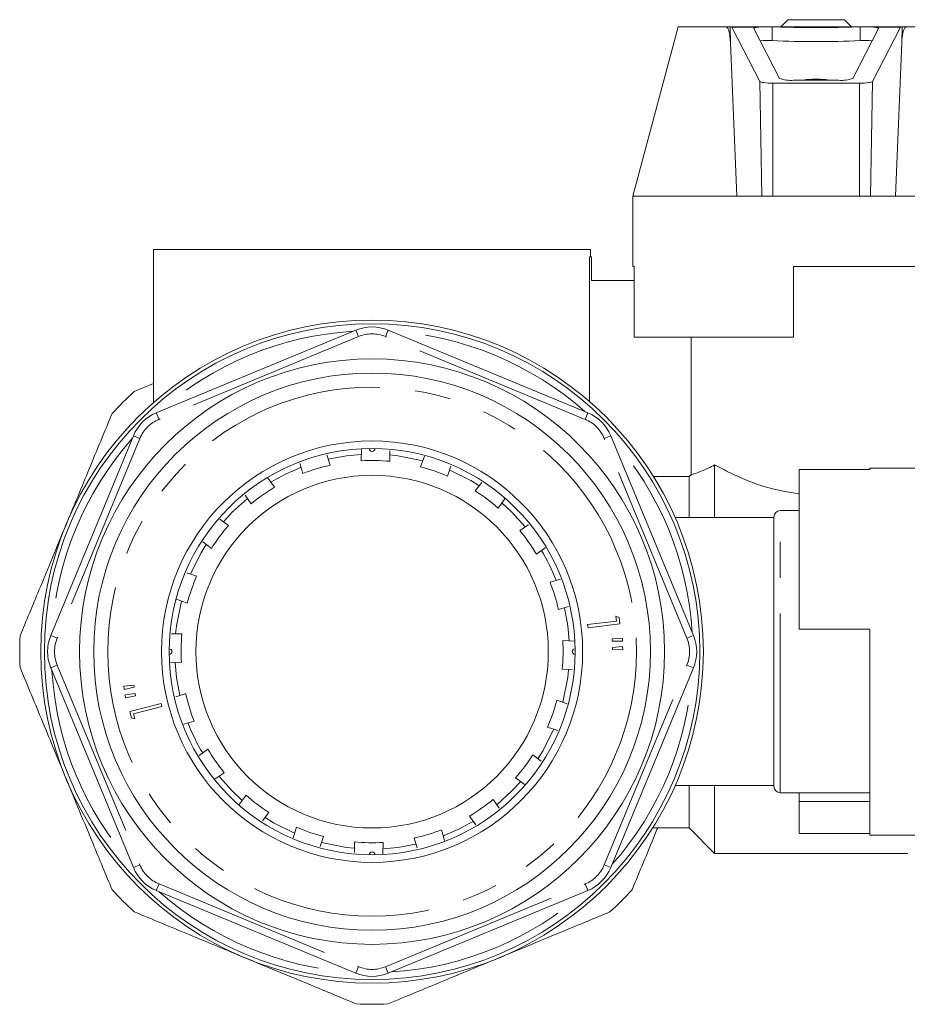
# Model space of a CAD drawing. Units: millimetres. Extents: x 140 to 267, y 70 to 241.
# Drawn here: x 218 to 250, y 206 to 241 of the extents above; entities that cross this region are included whole.
import ezdxf

# ---------------------------------------------------------------- set-up
doc = ezdxf.new("R2010")
doc.units = ezdxf.units.MM
doc.linetypes.add('PHANTOM', pattern=[12.7, 6.35, -1.27, 1.27, -1.27, 1.27, -1.27])

msp = doc.modelspace()

# ---------------------------------------------------------------- linework, layer by layer
at = {"color": 7, "linetype": 'Continuous', "lineweight": 15}
for p, q in [((245.475, 240.882), (245.225, 240.632)), ((245.475, 240.882), (247.475, 240.882)), ((247.725, 240.632), (247.475, 240.882)), ((241.583, 240.632), (239.975, 234.632)), ((241.583, 240.632), (243.258, 240.632)), ((243.258, 240.632), (243.428, 240.632)), ((243.428, 240.632), (243.473, 240.632)), ((243.473, 240.632), (249.478, 240.632)), ((243.483, 240.622), (244.477, 238.693)), ((244.265, 240.564), (245.173, 238.801)), ((245.223, 240.622), (244.919, 240.631)), ((248.031, 240.631), (247.728, 240.622)), ((247.778, 238.801), (248.686, 240.564)), ((248.474, 238.693), (249.468, 240.622)), ((249.478, 240.632), (249.522, 240.632)), ((249.522, 240.632), (249.692, 240.632)), ((249.692, 240.632), (251.368, 240.632)), ((243.662, 234.632), (243.438, 240.066)), ((249.513, 240.066), (249.289, 234.632)), ((245.672, 238.736), (247.279, 238.736)), ((244.942, 238.632), (248.009, 238.632)), ((239.975, 234.632), (239.975, 232.132)), ((239.975, 234.632), (243.662, 234.632)), ((243.662, 234.632), (244.547, 234.632)), ((244.547, 234.632), (244.942, 234.632)), ((244.942, 234.632), (248.009, 234.632)), ((248.009, 234.632), (248.403, 234.632)), ((248.403, 234.632), (249.289, 234.632)), ((249.289, 234.632), (252.975, 234.632)), ((222.975, 232.732), (222.975, 227.314)), ((222.975, 232.732), (230.725, 232.732)), ((230.725, 232.732), (238.475, 232.732)), ((238.439, 232.482), (238.439, 227.346)), ((238.511, 232.482), (238.439, 232.482)), ((238.475, 232.482), (238.475, 232.732)), ((238.511, 232.482), (238.511, 231.632)), ((240.025, 232.132), (239.975, 232.132)), ((240.025, 232.132), (240.025, 229.632)), ((252.975, 232.132), (245.675, 232.132)), ((245.675, 232.132), (245.675, 229.632)), ((238.511, 231.632), (240.025, 231.632)), ((223.072, 226.947), (230.151, 229.88)), ((231.299, 229.88), (238.379, 226.947)), ((240.025, 229.632), (245.675, 229.632)), ((242.038, 229.632), (242.038, 224.75)), ((222.975, 227.99), (222.289, 227.706)), ((219.327, 219.056), (222.26, 226.136)), ((239.191, 226.136), (242.123, 219.056)), ((229.118, 225.458), (229.236, 225.091)), ((230.335, 225.246), (230.348, 225.651)), ((231.352, 225.596), (231.351, 225.228)), ((228.264, 224.794), (228.16, 225.154)), ((232.444, 225.035), (232.58, 225.412)), ((233.522, 225.059), (233.405, 224.704)), ((242.875, 223.232), (242.875, 225.103)), ((245.875, 224.933), (245.875, 219.282)), ((248.375, 224.933), (245.875, 224.933)), ((250.875, 224.982), (248.375, 224.982)), ((248.375, 224.933), (248.375, 224.982)), ((227.017, 224.653), (227.267, 224.308)), ((234.385, 224.183), (234.614, 224.478)), ((241.975, 224.687), (240.704, 224.687)), ((242.038, 224.75), (241.975, 224.687)), ((241.975, 223.232), (241.975, 224.687)), ((226.434, 223.725), (226.228, 224.029)), ((235.435, 223.897), (235.197, 223.572)), ((245.875, 223.482), (245.2, 223.482)), ((225.324, 223.181), (225.636, 222.954)), ((244.975, 223.232), (241.472, 223.232)), ((244.975, 213.707), (244.975, 223.257)), ((235.968, 222.773), (236.272, 222.98)), ((225.024, 222.142), (224.721, 222.377)), ((236.878, 222.177), (236.551, 221.941)), ((224.153, 221.277), (224.503, 221.162)), ((237.038, 220.943), (237.408, 221.051)), ((224.172, 220.201), (223.775, 220.344)), ((237.69, 220.086), (237.335, 219.971)), ((238.371, 219.443), (239.393, 219.567)), ((239.371, 219.744), (239.49, 219.69)), ((239.393, 219.567), (239.371, 219.744)), ((239.49, 219.69), (239.517, 219.467)), ((238.384, 219.33), (238.371, 219.443)), ((239.517, 219.467), (238.384, 219.33)), ((248.375, 219.282), (245.875, 219.282)), ((248.375, 211.982), (248.375, 219.282)), ((223.607, 219.109), (223.979, 219.108)), ((237.489, 218.872), (237.914, 218.859)), ((239.242, 218.936), (239.602, 218.963)), ((239.244, 218.855), (239.242, 218.936)), ((239.605, 218.848), (239.244, 218.855)), ((239.602, 218.963), (239.605, 218.848)), ((239.25, 218.634), (239.61, 218.661)), ((239.253, 218.553), (239.25, 218.634)), ((239.613, 218.546), (239.253, 218.553)), ((239.61, 218.661), (239.613, 218.546)), ((222.26, 210.828), (219.327, 217.908)), ((223.962, 218.092), (223.546, 218.105)), ((237.839, 217.855), (237.471, 217.856)), ((242.123, 217.908), (239.191, 210.828)), ((221.916, 217.257), (222.276, 217.298)), ((221.935, 217.143), (221.916, 217.257)), ((222.289, 217.218), (221.935, 217.143)), ((222.276, 217.298), (222.289, 217.218)), ((221.966, 216.957), (222.325, 216.999)), ((221.984, 216.844), (221.966, 216.957)), ((222.338, 216.919), (221.984, 216.844)), ((222.325, 216.999), (222.338, 216.919)), ((223.766, 216.88), (224.116, 216.993)), ((237.279, 216.763), (237.641, 216.632)), ((222.129, 216.36), (223.241, 216.646)), ((223.27, 216.535), (222.267, 216.278)), ((223.241, 216.646), (223.27, 216.535)), ((222.186, 216.142), (222.129, 216.36)), ((222.312, 216.103), (222.186, 216.142)), ((222.267, 216.278), (222.312, 216.103)), ((224.413, 216.021), (224.004, 215.902)), ((237.313, 215.682), (236.948, 215.802)), ((224.596, 214.804), (224.9, 215.023)), ((236.427, 214.822), (236.717, 214.597)), ((225.483, 214.191), (225.164, 213.975)), ((236.158, 213.76), (235.815, 214.01)), ((241.472, 213.732), (244.975, 213.732)), ((241.975, 212.232), (241.975, 213.732)), ((242.875, 211.332), (242.875, 213.732)), ((226.015, 213.065), (226.254, 213.392)), ((235.017, 213.239), (235.227, 212.93)), ((245.2, 213.482), (248.375, 213.482)), ((245.875, 213.482), (245.875, 213.167)), ((245.875, 213.167), (248.375, 213.167)), ((245.875, 213.167), (245.875, 212.031)), ((227.065, 212.781), (226.84, 212.49)), ((234.41, 212.343), (234.184, 212.656)), ((227.92, 211.879), (228.045, 212.26)), ((240.675, 212.232), (241.975, 212.232)), ((241.975, 212.232), (242.875, 211.332)), ((229.006, 211.929), (228.88, 211.577)), ((232.327, 211.523), (232.215, 211.873)), ((233.187, 212.17), (233.299, 211.783)), ((248.375, 212.031), (245.875, 212.031)), ((248.375, 211.982), (250.875, 211.982)), ((230.098, 211.363), (230.099, 211.736)), ((231.116, 211.718), (231.103, 211.316)), ((242.875, 211.332), (249.725, 211.332)), ((230.151, 207.084), (223.072, 210.017)), ((238.379, 210.017), (231.299, 207.084))]:
    msp.add_line(p, q, dxfattribs=at)
at = {"color": 8, "linetype": 'PHANTOM', "lineweight": 0}
for p, q in [((243.438, 240.066), (243.428, 240.632)), ((244.446, 240.622), (243.483, 240.622)), ((244.919, 240.139), (244.919, 240.631)), ((247.728, 240.622), (245.223, 240.622)), ((248.031, 240.139), (248.031, 240.631)), ((249.468, 240.622), (248.505, 240.622)), ((249.513, 240.066), (249.522, 240.632)), ((244.547, 234.632), (244.477, 238.693)), ((244.942, 234.632), (244.942, 238.632)), ((248.009, 234.632), (248.009, 238.632)), ((248.403, 234.632), (248.474, 238.693)), ((230.247, 229.649), (223.167, 226.716)), ((230.151, 229.88), (230.247, 229.649)), ((231.299, 229.88), (231.204, 229.649)), ((238.283, 226.716), (231.204, 229.649)), ((223.167, 226.716), (223.072, 226.947)), ((238.379, 226.947), (238.283, 226.716)), ((222.491, 226.04), (219.558, 218.96)), ((222.491, 226.04), (222.26, 226.136)), ((239.191, 226.136), (238.96, 226.04)), ((241.892, 218.96), (238.96, 226.04)), ((245.2, 213.482), (245.2, 223.482)), ((219.558, 218.96), (219.327, 219.056)), ((242.123, 219.056), (241.892, 218.96)), ((219.558, 218.004), (219.327, 217.908)), ((219.558, 218.004), (222.491, 210.924)), ((238.96, 210.924), (241.892, 218.004)), ((242.123, 217.908), (241.892, 218.004)), ((222.491, 210.924), (222.26, 210.828)), ((239.191, 210.828), (238.96, 210.924)), ((223.167, 210.247), (223.072, 210.017)), ((223.167, 210.247), (230.247, 207.315)), ((231.204, 207.315), (238.283, 210.247)), ((238.379, 210.017), (238.283, 210.247)), ((230.247, 207.315), (230.151, 207.084)), ((231.204, 207.315), (231.299, 207.084))]:
    msp.add_line(p, q, dxfattribs=at)
at = {"color": 7, "linetype": 'Continuous', "lineweight": 15, "flags": 128}
for points in [[(244.265, 240.564), (244.264, 240.572), (244.271, 240.58), (244.284, 240.588), (244.304, 240.596), (244.331, 240.603), (244.364, 240.61), (244.403, 240.617), (244.446, 240.622)], [(248.686, 240.564), (248.686, 240.572), (248.68, 240.58), (248.667, 240.588), (248.646, 240.596), (248.62, 240.603), (248.587, 240.61), (248.548, 240.617), (248.505, 240.622)], [(229.172, 225.307), (229.812, 225.422), (230.337, 225.471)], [(231.358, 225.453), (231.639, 225.422), (232.521, 225.248)], [(233.48, 224.917), (234.225, 224.544), (234.523, 224.363)], [(225.455, 223.088), (225.776, 223.432), (226.304, 223.909)], [(235.332, 223.753), (235.675, 223.432), (236.152, 222.903)], [(224.29, 221.237), (224.663, 221.982), (224.845, 222.279)], [(223.754, 219.115), (223.785, 219.396), (223.96, 220.277)], [(237.551, 220.036), (237.666, 219.396), (237.715, 218.87)], [(223.9, 216.929), (223.785, 217.568), (223.736, 218.095)], [(237.697, 217.849), (237.666, 217.568), (237.491, 216.686)], [(237.161, 215.728), (236.788, 214.982), (236.606, 214.685)], [(226.12, 213.211), (225.776, 213.532), (225.299, 214.06)], [(235.997, 213.876), (235.675, 213.532), (235.147, 213.055)], [(227.971, 212.046), (227.225, 212.42), (226.929, 212.601)], [(230.093, 211.511), (229.812, 211.542), (228.93, 211.716)], [(232.279, 211.656), (231.639, 211.542), (231.113, 211.493)]]:
    msp.add_lwpolyline(points, dxfattribs=at)
at = {"color": 7, "linetype": 'Continuous', "lineweight": 15}
for radius in [11.75, 11.625, 10.375, 9.875, 7.468, 7.2, 6.25]:
    msp.add_circle((230.725, 218.482), radius, dxfattribs=at)
at = {"color": 8, "linetype": 'PHANTOM', "lineweight": 0}
msp.add_circle((230.725, 218.482), 9.375, dxfattribs=at)
at = {"color": 7, "linetype": 'Continuous', "lineweight": 15}
for centre, radius, start, end in [((246.475, 275.871), 35.271, 267.9651, 272.0349), ((244.765, 236.871), 3.272, 87.2936, 94.8613), ((246.475, 275.01), 34.905, 267.445, 272.555), ((248.186, 236.871), 3.272, 85.1387, 92.7064), ((245.561, 239.838), 1.107, 249.4872, 275.7492), ((247.39, 239.838), 1.107, 264.2508, 290.5128), ((230.725, 228.494), 1.5, 67.5, 112.5), ((230.725, 218.482), 12.5, 132.4484, 137.5516), ((223.646, 225.562), 1.5, 112.5, 157.5), ((237.805, 225.562), 1.5, 22.5, 67.5), ((230.725, 225.682), 0.1, 180.3979, 359.6021), ((230.725, 218.482), 6.775, 84.6989, 93.3011), ((230.725, 218.482), 7, 111.1851, 120.8635), ((230.725, 218.482), 6.775, 102.6989, 111.3011), ((230.725, 218.482), 6.775, 66.6989, 75.3011), ((230.725, 218.482), 6.775, 120.6989, 129.3011), ((230.725, 218.482), 6.775, 48.6989, 57.3011), ((245.2, 223.257), 0.225, 90, 180), ((230.725, 218.482), 6.775, 138.6989, 147.3011), ((230.725, 218.482), 6.775, 30.6989, 39.3011), ((230.725, 218.482), 7, 21.1858, 30.8639), ((230.725, 218.482), 6.775, 156.6989, 165.3011), ((230.725, 218.482), 6.775, 12.6989, 21.3011), ((230.725, 218.482), 12.5, 177.4484, 182.5516), ((220.713, 218.482), 1.5, 157.5, 202.5), ((230.725, 218.482), 6.775, 174.6989, 183.3011), ((230.725, 218.482), 6.775, 354.6989, 3.3011), ((240.738, 218.482), 1.5, 337.5, 22.5), ((223.525, 218.482), 0.1, 270.3979, 89.6021), ((237.925, 218.482), 0.1, 90.3979, 269.6021), ((230.725, 218.482), 6.775, 192.6989, 201.3011), ((230.725, 218.482), 6.775, 336.6989, 345.3011), ((230.725, 218.482), 7, 201.1864, 210.8591), ((230.725, 218.482), 6.775, 210.6989, 219.3011), ((230.725, 218.482), 6.775, 318.6989, 327.3011), ((245.2, 213.707), 0.225, 180, 270), ((230.725, 218.482), 6.775, 228.6989, 237.3011), ((230.725, 218.482), 6.775, 300.6989, 309.3011), ((230.725, 218.482), 6.775, 246.6989, 255.3011), ((230.725, 218.482), 7, 291.1862, 300.8641), ((230.725, 218.482), 6.775, 282.6989, 291.3011), ((230.725, 218.482), 6.775, 264.6989, 273.3011), ((230.725, 211.282), 0.1, 0.3979, 179.6021), ((223.646, 211.402), 1.5, 202.5, 247.5), ((237.805, 211.402), 1.5, 292.5, 337.5), ((230.725, 218.482), 12.5, 222.4484, 227.5516), ((230.725, 218.482), 12.5, 312.4484, 317.5516), ((230.725, 208.47), 1.5, 247.5, 292.5), ((230.725, 218.482), 12.5, 267.4484, 272.5516)]:
    msp.add_arc(centre, radius, start, end, dxfattribs=at)
at = {"color": 8, "linetype": 'PHANTOM', "lineweight": 0}
for centre, radius, start, end in [((230.725, 218.482), 11.375, 93.4186, 131.5814), ((230.725, 228.494), 1.25, 67.5, 112.5), ((230.725, 218.482), 11.375, 48.4186, 86.5814), ((223.646, 225.562), 1.25, 112.5, 157.5), ((237.805, 225.562), 1.25, 22.5, 67.5), ((230.725, 218.482), 11.375, 138.4186, 176.5814), ((230.725, 218.482), 11.375, 3.4186, 41.5814), ((220.713, 218.482), 1.25, 157.5, 202.5), ((240.738, 218.482), 1.25, 337.5, 22.5), ((230.725, 218.482), 11.375, 183.4186, 221.5814), ((230.725, 218.482), 11.375, 318.4186, 356.5814), ((223.646, 211.402), 1.25, 202.5, 247.5), ((237.805, 211.402), 1.25, 292.5, 337.5), ((230.725, 218.482), 11.375, 228.4186, 266.5814), ((230.725, 218.482), 11.375, 273.4186, 311.5814), ((230.725, 208.47), 1.25, 247.5, 292.5)]:
    msp.add_arc(centre, radius, start, end, dxfattribs=at)
at = {"color": 7, "linetype": 'Continuous', "lineweight": 15}
for centre, major_axis, ratio, start_param, end_param in [((243.49, 239.632), (-0.018, 1), 0.069905, 6.14233, 6.281956), ((249.46, 239.632), (0.018, 1), 0.069905, 0.001229, 0.140856), ((246.475, 238.684), (0.625, 0), 0.140541, 0.634053, 2.507539), ((244.942, 238.698), (0.466, 0), 0.140541, 3.213853, 4.712389), ((248.009, 238.698), (0.466, 0), 0.140541, 4.712389, 6.210925)]:
    msp.add_ellipse(centre, major_axis=major_axis, ratio=ratio, start_param=start_param, end_param=end_param, dxfattribs=at)
for points, knots in [([(243.438, 240.066), (243.429, 240.226), (243.419, 240.411), (243.341, 240.579), (243.306, 240.62), (243.274, 240.632), (243.261, 240.632), (243.258, 240.632)], [0, 0, 0, 0, 0.702423, 0.812316, 0.923255, 0.987255, 1, 1, 1, 1]), ([(244.919, 240.631), (244.865, 240.631), (244.755, 240.632), (244.585, 240.632), (244.492, 240.626), (244.446, 240.622)], [0, 0, 0, 0, 0.334402, 0.668822, 1, 1, 1, 1]), ([(248.505, 240.622), (248.458, 240.626), (248.364, 240.632), (248.194, 240.632), (248.085, 240.631), (248.031, 240.631)], [0, 0, 0, 0, 0.335332, 0.670609, 1, 1, 1, 1]), ([(249.692, 240.632), (249.68, 240.63), (249.651, 240.625), (249.609, 240.58), (249.544, 240.435), (249.522, 240.247), (249.514, 240.097), (249.513, 240.066)], [0, 0, 0, 0, 0.071897, 0.161253, 0.324986, 0.863649, 1, 1, 1, 1]), ([(221.502, 226.919), (221.233, 226.27), (220.693, 224.966), (220.145, 223.643), (219.87, 222.979)], [0, 0, 0, 0, 0.497711, 1, 1, 1, 1]), ([(242.038, 224.75), (242.057, 224.756), (242.12, 224.775), (242.305, 224.837), (242.584, 224.952), (242.798, 225.063), (242.875, 225.103)], [0, 0, 0, 0, 0.138859, 0.467877, 0.807565, 1, 1, 1, 1]), ([(242.875, 225.103), (243.057, 225.006), (243.406, 224.821), (244.049, 224.537), (244.841, 224.243), (245.492, 224.14), (245.875, 224.08)], [0, 0, 0, 0, 0.241094, 0.462331, 0.683407, 1, 1, 1, 1]), ([(219.87, 222.979), (219.549, 222.204), (219.001, 220.881), (218.461, 219.579), (218.238, 219.038)], [0, 0, 0, 0, 0.585289, 1, 1, 1, 1]), ([(218.238, 217.926), (218.507, 217.277), (219.046, 215.973), (219.595, 214.65), (219.87, 213.985)], [0, 0, 0, 0, 0.497711, 1, 1, 1, 1]), ([(219.87, 213.985), (220.191, 213.211), (220.739, 211.888), (221.278, 210.585), (221.502, 210.045)], [0, 0, 0, 0, 0.585289, 1, 1, 1, 1]), ([(239.949, 210.045), (240.217, 210.693), (240.517, 211.418), (240.822, 212.153), (240.855, 212.232)], [0, 0, 0, 0, 0.893295, 1, 1, 1, 1]), ([(222.289, 209.258), (222.938, 208.99), (224.241, 208.45), (225.564, 207.902), (226.229, 207.626)], [0, 0, 0, 0, 0.497711, 1, 1, 1, 1]), ([(235.222, 207.626), (235.996, 207.947), (237.32, 208.495), (238.622, 209.035), (239.162, 209.258)], [0, 0, 0, 0, 0.585289, 1, 1, 1, 1]), ([(226.229, 207.626), (227.003, 207.306), (228.327, 206.757), (229.629, 206.218), (230.169, 205.994)], [0, 0, 0, 0, 0.585289, 1, 1, 1, 1]), ([(231.282, 205.994), (231.931, 206.263), (233.234, 206.803), (234.557, 207.351), (235.222, 207.626)], [0, 0, 0, 0, 0.497711, 1, 1, 1, 1])]:
    msp.add_open_spline(points, degree=3, knots=knots, dxfattribs=at)

doc.saveas('drawing.dxf')
